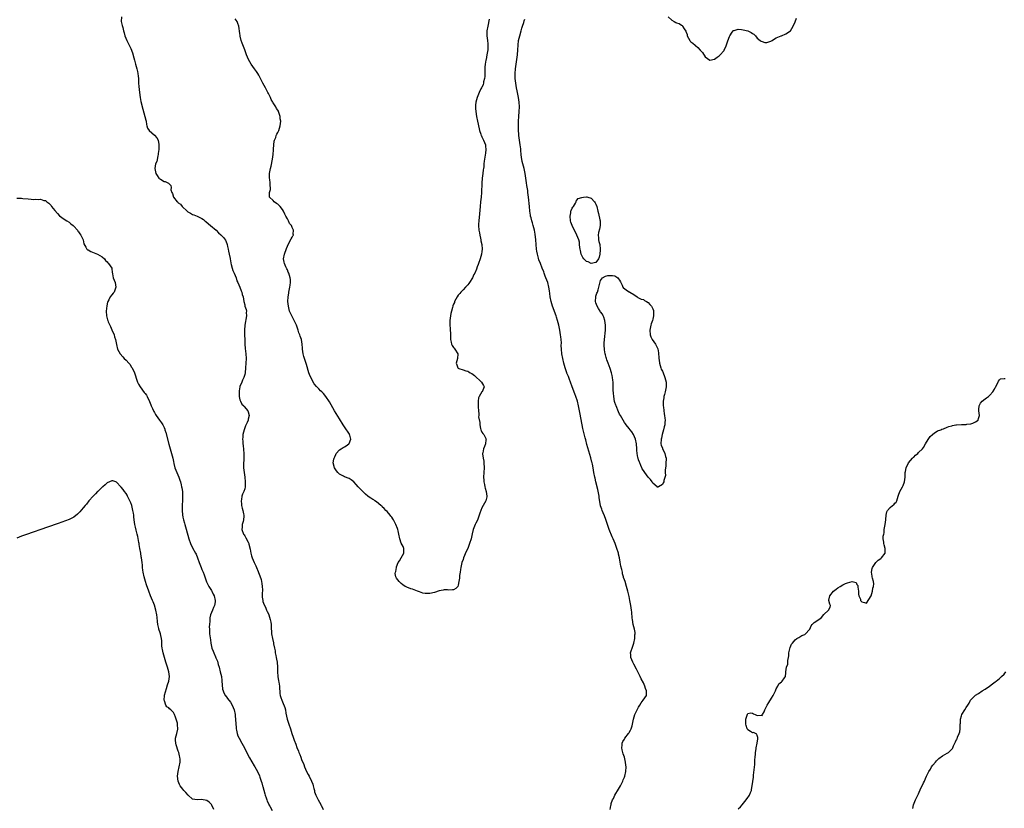
# Model space of a CAD drawing. Units: inches. Extents: x 2586000 to 2589000, y 1527000 to 1530000.
# Drawn here: x 2587024 to 2587439, y 1527517 to 1527850 of the extents above; entities that cross this region are included whole.
import ezdxf

# ---------------------------------------------------------------- set-up
doc = ezdxf.new("R2010")
doc.units = ezdxf.units.IN
doc.header["$MEASUREMENT"] = 0
doc.layers.add('LD25861527_10ft', color=254, linetype='Continuous')

msp = doc.modelspace()

# ---------------------------------------------------------------- linework, layer by layer
at = {"layer": 'LD25861527_10ft'}
for points, elevation in [([(2587067.16, 1527851), (2587066.94, 1527849), (2587067.31, 1527847.31), (2587067.62, 1527846.38), (2587067.99, 1527845), (2587068.16, 1527844.16), (2587068.56, 1527843), (2587069.35, 1527841), (2587071, 1527837.59), (2587071.72, 1527835.72), (2587072.28, 1527833.72), (2587072.63, 1527832.63), (2587073.05, 1527831), (2587073.61, 1527829), (2587073.89, 1527827.89), (2587074.04, 1527827), (2587074.08, 1527825.92), (2587074.21, 1527825), (2587074.27, 1527824.27), (2587074.27, 1527823), (2587074.34, 1527821.66), (2587074.63, 1527819), (2587074.93, 1527816.93), (2587075.26, 1527815.26), (2587076.03, 1527812.03), (2587076.98, 1527809.02), (2587077.35, 1527807.35), (2587077.45, 1527807), (2587077.58, 1527805.58), (2587077.7, 1527805), (2587078.04, 1527804.04), (2587078.7, 1527803), (2587081, 1527801.02), (2587081.99, 1527799.99), (2587082.5, 1527799), (2587082.82, 1527797.18), (2587082.88, 1527797), (2587082.88, 1527796.88), (2587082.79, 1527795), (2587082.61, 1527793.39), (2587082.55, 1527793), (2587082.36, 1527792.36), (2587081.97, 1527790.03), (2587081.48, 1527789), (2587081.1, 1527787.1), (2587081.1, 1527787), (2587081.54, 1527785), (2587082.06, 1527784.06), (2587082.81, 1527783), (2587083, 1527782.8), (2587083.46, 1527782.54), (2587085, 1527781.63), (2587085.49, 1527781.5), (2587086.85, 1527780.85), (2587087, 1527780.66), (2587087.86, 1527779.86), (2587087.99, 1527779), (2587087.94, 1527778.06), (2587088.23, 1527777), (2587088.52, 1527776.52), (2587088.97, 1527775), (2587090.58, 1527773), (2587090.82, 1527772.82), (2587091, 1527772.62), (2587092, 1527772), (2587092.66, 1527771), (2587094.73, 1527769), (2587094.88, 1527768.88), (2587095, 1527768.75), (2587096.23, 1527768.23), (2587097, 1527767.66), (2587097.55, 1527767.55), (2587099, 1527766.98), (2587101, 1527766.01), (2587101.59, 1527765.59), (2587102.27, 1527765), (2587102.68, 1527764.68), (2587103.76, 1527763.76), (2587104.61, 1527763), (2587106.92, 1527761), (2587108, 1527760), (2587109, 1527759.14), (2587109.14, 1527759), (2587110.03, 1527758.03), (2587110.9, 1527756.9), (2587111.5, 1527755.5), (2587111.63, 1527755), (2587111.8, 1527754.19), (2587112.1, 1527753), (2587112.2, 1527752.2), (2587112.49, 1527751), (2587112.85, 1527749.15), (2587112.85, 1527748.85), (2587113, 1527748.26), (2587113.19, 1527747.19), (2587113.35, 1527746.65), (2587113.77, 1527745), (2587114.04, 1527744.04), (2587114.56, 1527743), (2587115, 1527741.99), (2587115.37, 1527741), (2587115.73, 1527739.73), (2587116.14, 1527739), (2587117, 1527737.07), (2587117.46, 1527735.46), (2587117.75, 1527735), (2587117.96, 1527733.96), (2587118.39, 1527733), (2587118.68, 1527731), (2587119, 1527729.64), (2587119.13, 1527729), (2587119.64, 1527727.64), (2587119.72, 1527727), (2587119.68, 1527726.32), (2587119.78, 1527725), (2587119.02, 1527721), (2587118.88, 1527718.88), (2587118.92, 1527716.92), (2587119.07, 1527714.93), (2587119.13, 1527713), (2587119.16, 1527711.16), (2587119.46, 1527709), (2587119.69, 1527707), (2587119.54, 1527705), (2587119.33, 1527703), (2587119.19, 1527701), (2587119, 1527700.29), (2587118.71, 1527699), (2587118.11, 1527697.89), (2587117.78, 1527697), (2587117, 1527695.14), (2587116.96, 1527695), (2587116.66, 1527693.34), (2587116.61, 1527692.61), (2587116.66, 1527691), (2587117, 1527689.6), (2587117.2, 1527689), (2587117.78, 1527687.78), (2587118.59, 1527687), (2587118.74, 1527686.74), (2587120.27, 1527685), (2587120.46, 1527684.46), (2587120.85, 1527683), (2587120.49, 1527681.51), (2587120.44, 1527681), (2587120.08, 1527680.08), (2587119.41, 1527678.59), (2587118.76, 1527677), (2587118.24, 1527675), (2587118.16, 1527673.84), (2587118.13, 1527673), (2587118.2, 1527672.2), (2587118.27, 1527671), (2587118.35, 1527670.35), (2587118.61, 1527667), (2587118.63, 1527665.37), (2587118.61, 1527665), (2587118.57, 1527664.57), (2587118.5, 1527662.5), (2587118.54, 1527661), (2587118.78, 1527659), (2587119.05, 1527657), (2587119.19, 1527655), (2587119.19, 1527654.81), (2587119.15, 1527653), (2587119, 1527652.05), (2587118.66, 1527651), (2587118.11, 1527649.89), (2587117.75, 1527649), (2587117.6, 1527647.6), (2587117.46, 1527647), (2587117.66, 1527645.66), (2587117.72, 1527645), (2587117.98, 1527643.98), (2587118.25, 1527643), (2587118.51, 1527641.49), (2587118.62, 1527641), (2587118.63, 1527640.63), (2587118.45, 1527639), (2587118.34, 1527638.33), (2587117.99, 1527637), (2587117.92, 1527635.92), (2587117.85, 1527635), (2587118.52, 1527633), (2587118.72, 1527632.72), (2587119, 1527632.23), (2587119.49, 1527631.48), (2587120.4, 1527629.6), (2587120.73, 1527629), (2587120.8, 1527628.8), (2587121.36, 1527626.64), (2587121.63, 1527625), (2587121.84, 1527623.84), (2587122.16, 1527623), (2587123.05, 1527621), (2587123.69, 1527619.69), (2587123.95, 1527619), (2587124.67, 1527617.33), (2587124.88, 1527616.88), (2587125.42, 1527615.42), (2587125.89, 1527613.89), (2587126.09, 1527613), (2587126.24, 1527612.24), (2587126.42, 1527611), (2587126.48, 1527609.52), (2587126.48, 1527609), (2587126.4, 1527608.4), (2587126.43, 1527607), (2587126.39, 1527606.39), (2587126.64, 1527605), (2587126.68, 1527604.68), (2587127.21, 1527603.21), (2587127.7, 1527602.3), (2587128.26, 1527601), (2587128.42, 1527600.42), (2587129, 1527599.39), (2587129.18, 1527599), (2587129.79, 1527597), (2587129.97, 1527595.97), (2587130.1, 1527595), (2587130.13, 1527593.87), (2587130.19, 1527593), (2587130.26, 1527592.26), (2587130.34, 1527591), (2587130.71, 1527589), (2587131.14, 1527587.14), (2587131.19, 1527586.81), (2587131.54, 1527585), (2587131.81, 1527583.81), (2587131.9, 1527583), (2587132.08, 1527581.92), (2587132.27, 1527581), (2587132.37, 1527580.37), (2587132.64, 1527579), (2587132.84, 1527577), (2587132.82, 1527575), (2587132.9, 1527573), (2587133.22, 1527571.22), (2587133.35, 1527570.65), (2587133.63, 1527569), (2587133.67, 1527567.67), (2587133.8, 1527567), (2587133.82, 1527565.82), (2587133.99, 1527565), (2587134.19, 1527564.19), (2587134.65, 1527563), (2587135, 1527562.39), (2587135.93, 1527559.93), (2587136.14, 1527559), (2587136.4, 1527557.6), (2587136.94, 1527555), (2587137.61, 1527553), (2587138.3, 1527551), (2587138.89, 1527549), (2587139.47, 1527547.47), (2587139.57, 1527547), (2587139.86, 1527546.14), (2587140.55, 1527544.55), (2587141, 1527543.14), (2587141.63, 1527541.63), (2587141.84, 1527541), (2587142.18, 1527540.18), (2587142.6, 1527539), (2587143, 1527538), (2587143.9, 1527535.9), (2587144.24, 1527535), (2587145.1, 1527533), (2587145.76, 1527531.76), (2587146.13, 1527531), (2587147.15, 1527529), (2587147.68, 1527527.68), (2587147.88, 1527527), (2587148.18, 1527525.82), (2587148.38, 1527525), (2587148.48, 1527524.48), (2587148.97, 1527523), (2587149.92, 1527521), (2587151.1, 1527519.1), (2587151.15, 1527519), (2587151.23, 1527518.77), (2587152.02, 1527517)], 7630), ([(2587222.07, 1527849.93), (2587221.39, 1527847), (2587221.07, 1527845), (2587221.09, 1527842.91), (2587221.34, 1527841), (2587221.5, 1527839.5), (2587221.5, 1527839), (2587221.44, 1527837.44), (2587221.41, 1527837), (2587221.1, 1527834.9), (2587220.7, 1527833), (2587220.65, 1527832.65), (2587220.37, 1527831), (2587220.25, 1527829.75), (2587220.17, 1527828.17), (2587220.15, 1527827), (2587220.15, 1527825.85), (2587220, 1527825), (2587219.62, 1527823.62), (2587219.58, 1527823), (2587219.5, 1527822.5), (2587218.87, 1527821.13), (2587218.78, 1527821), (2587218.55, 1527820.55), (2587217.81, 1527819), (2587217, 1527817), (2587216.44, 1527815), (2587216.26, 1527813.74), (2587216.25, 1527813), (2587216.33, 1527812.33), (2587216.39, 1527811), (2587216.71, 1527809), (2587217.11, 1527807), (2587217.79, 1527803.79), (2587217.99, 1527803), (2587218.55, 1527801.45), (2587218.69, 1527801), (2587218.78, 1527800.78), (2587219, 1527800.39), (2587219.66, 1527799), (2587220.42, 1527797), (2587220.46, 1527796.46), (2587220.66, 1527795), (2587220.51, 1527793.49), (2587220.04, 1527791), (2587219.91, 1527790.09), (2587219.8, 1527789), (2587219.71, 1527787.71), (2587219.62, 1527787), (2587219.53, 1527786.47), (2587219.36, 1527785), (2587219.08, 1527783), (2587218.88, 1527780.88), (2587218.83, 1527777), (2587218.65, 1527775), (2587218.4, 1527773), (2587218.19, 1527771), (2587217.89, 1527767.89), (2587217.64, 1527765), (2587217.58, 1527763.58), (2587217.57, 1527763), (2587217.71, 1527761), (2587217.88, 1527759.88), (2587218.05, 1527759), (2587218.34, 1527757.66), (2587218.46, 1527757), (2587218.51, 1527756.52), (2587218.88, 1527755), (2587219.11, 1527753), (2587219, 1527752.13), (2587218.85, 1527751), (2587218.23, 1527749), (2587217.53, 1527747), (2587217.37, 1527746.63), (2587217, 1527745.56), (2587216.66, 1527744.66), (2587215.94, 1527743), (2587215.59, 1527742.41), (2587214.94, 1527741), (2587213.7, 1527739), (2587213.42, 1527738.58), (2587213, 1527738.06), (2587212.05, 1527737), (2587211, 1527735.89), (2587210.07, 1527735), (2587209.62, 1527734.38), (2587209, 1527733.62), (2587208.55, 1527733), (2587207.97, 1527731.97), (2587207.47, 1527731), (2587207.36, 1527730.64), (2587207, 1527729.83), (2587206.78, 1527729.22), (2587206.66, 1527729), (2587206.5, 1527728.5), (2587206.12, 1527727), (2587205.89, 1527725.89), (2587205.72, 1527725), (2587205.44, 1527723), (2587205.41, 1527722.59), (2587205.43, 1527721), (2587205.62, 1527719.62), (2587205.62, 1527719), (2587205.71, 1527717.71), (2587205.71, 1527717), (2587205.68, 1527715.68), (2587205.74, 1527715), (2587206.05, 1527713.95), (2587206.19, 1527713), (2587206.44, 1527712.44), (2587207, 1527711.66), (2587207.31, 1527711.31), (2587207.6, 1527711), (2587208.81, 1527709), (2587208.63, 1527707), (2587208.09, 1527705), (2587208.35, 1527704.35), (2587208.85, 1527703), (2587209, 1527702.9), (2587209.19, 1527702.81), (2587211, 1527702.17), (2587212.22, 1527701.78), (2587213, 1527701.61), (2587213.42, 1527701.42), (2587214.06, 1527701), (2587214.69, 1527700.69), (2587215.81, 1527699.81), (2587218.8, 1527697), (2587219.59, 1527695.59), (2587219.88, 1527695), (2587219.59, 1527694.41), (2587219.04, 1527693), (2587219, 1527692.96), (2587217.76, 1527691), (2587217.53, 1527690.47), (2587217.32, 1527689), (2587217.38, 1527687.38), (2587217.38, 1527687), (2587217.42, 1527686.58), (2587217.47, 1527685), (2587217.64, 1527683.64), (2587217.62, 1527683), (2587217.58, 1527682.42), (2587218.02, 1527680.02), (2587218.06, 1527679), (2587218.43, 1527677.57), (2587218.53, 1527677), (2587218.62, 1527676.62), (2587219, 1527675.96), (2587219.39, 1527675.39), (2587219.72, 1527675), (2587220.49, 1527673.51), (2587220.73, 1527673), (2587220.68, 1527672.68), (2587220.51, 1527671), (2587220.03, 1527669.97), (2587219.64, 1527669), (2587219.31, 1527667.31), (2587219.21, 1527667), (2587219.21, 1527666.79), (2587219.44, 1527665), (2587219.71, 1527663.71), (2587219.78, 1527663), (2587219.86, 1527661), (2587219.73, 1527659), (2587219.68, 1527657), (2587219.76, 1527655.77), (2587219.84, 1527655), (2587220.05, 1527653.95), (2587220.23, 1527653), (2587220.37, 1527652.37), (2587220.76, 1527651), (2587221.06, 1527649), (2587221, 1527648.66), (2587220.62, 1527647), (2587220.01, 1527645.99), (2587219.5, 1527645), (2587219, 1527644.09), (2587218.5, 1527643), (2587218.11, 1527641.89), (2587217.87, 1527641), (2587217.07, 1527638.93), (2587216.35, 1527637.65), (2587216.06, 1527637), (2587215.32, 1527635), (2587214.87, 1527633.13), (2587214.41, 1527631), (2587213.8, 1527629), (2587213.02, 1527626.98), (2587212.37, 1527625.63), (2587211.24, 1527623), (2587211, 1527622.25), (2587210.51, 1527621), (2587210.05, 1527619), (2587209.95, 1527618.05), (2587209.75, 1527617), (2587209.55, 1527615.55), (2587209.49, 1527614.51), (2587209.29, 1527613), (2587209, 1527611.44), (2587208.78, 1527611), (2587207.93, 1527610.07), (2587207, 1527609.5), (2587206.5, 1527609.5), (2587205, 1527609.42), (2587204.52, 1527609.48), (2587203, 1527609.51), (2587202.58, 1527609.42), (2587201, 1527609.11), (2587199, 1527608.45), (2587197, 1527608.05), (2587195.95, 1527607.95), (2587195, 1527608.03), (2587194.09, 1527608.09), (2587192.64, 1527608.64), (2587191.8, 1527609), (2587189.77, 1527609.77), (2587189, 1527609.99), (2587187.34, 1527610.66), (2587187, 1527610.8), (2587186.65, 1527611), (2587185.65, 1527611.65), (2587185, 1527612.18), (2587184.05, 1527613), (2587183, 1527614.45), (2587182.78, 1527614.78), (2587182.66, 1527615), (2587182.41, 1527616.41), (2587182.53, 1527617), (2587182.73, 1527617.27), (2587182.92, 1527619), (2587183, 1527619.17), (2587183.71, 1527621), (2587184.3, 1527621.7), (2587184.94, 1527623), (2587186.02, 1527625), (2587186.08, 1527625.92), (2587186.12, 1527627), (2587185.75, 1527627.75), (2587185, 1527629.17), (2587184.35, 1527631), (2587183.96, 1527633), (2587183.62, 1527634.38), (2587183.49, 1527635), (2587183.37, 1527635.37), (2587182.71, 1527637), (2587182.17, 1527638.17), (2587181.68, 1527639), (2587181.46, 1527639.46), (2587181, 1527640.1), (2587180.64, 1527640.64), (2587180.34, 1527641), (2587179, 1527642.53), (2587178.54, 1527643), (2587177.81, 1527643.81), (2587177, 1527644.48), (2587176.74, 1527644.74), (2587176.42, 1527645), (2587174.59, 1527646.59), (2587173.89, 1527647), (2587173.39, 1527647.39), (2587173, 1527647.56), (2587172.17, 1527648.17), (2587171, 1527648.9), (2587170.88, 1527649), (2587169.9, 1527649.9), (2587169, 1527650.68), (2587166.83, 1527653), (2587165.98, 1527653.98), (2587165, 1527655.01), (2587163.88, 1527655.88), (2587163, 1527656.42), (2587161, 1527657.16), (2587160.6, 1527657.4), (2587159, 1527658.26), (2587158.24, 1527659), (2587157.66, 1527659.66), (2587156.78, 1527661), (2587156.29, 1527663), (2587156.61, 1527664.61), (2587156.71, 1527665), (2587157, 1527665.6), (2587157.41, 1527666.59), (2587157.61, 1527667), (2587159, 1527668.54), (2587159.64, 1527669), (2587160.5, 1527669.5), (2587161, 1527669.77), (2587161.82, 1527670.18), (2587162.87, 1527671), (2587163, 1527671.21), (2587163.69, 1527673), (2587163.31, 1527674.69), (2587163.23, 1527675), (2587163.14, 1527675.14), (2587162.33, 1527676.33), (2587161.92, 1527677), (2587160.54, 1527679), (2587159, 1527681.56), (2587156.88, 1527685), (2587154.7, 1527688.7), (2587153.19, 1527691), (2587152.2, 1527692.2), (2587151.44, 1527693), (2587151, 1527693.38), (2587150.18, 1527694.18), (2587149.44, 1527695), (2587149.22, 1527695.22), (2587148.31, 1527696.31), (2587146.85, 1527699), (2587146.25, 1527700.25), (2587145.99, 1527701), (2587145, 1527704.42), (2587144.85, 1527704.85), (2587144.75, 1527705.25), (2587143.9, 1527707.9), (2587143.67, 1527709), (2587143.36, 1527711), (2587143.35, 1527711.35), (2587143.19, 1527713), (2587142.9, 1527715), (2587142.43, 1527716.43), (2587142.28, 1527717), (2587141.88, 1527717.88), (2587141.55, 1527719), (2587140.78, 1527721), (2587139.57, 1527723.57), (2587138.8, 1527725), (2587137.93, 1527727), (2587137.41, 1527729), (2587137.2, 1527731), (2587137.29, 1527733), (2587137.54, 1527734.46), (2587137.61, 1527735), (2587138.01, 1527737), (2587138.1, 1527737.9), (2587138.31, 1527739), (2587138.3, 1527740.3), (2587138.21, 1527741), (2587137.57, 1527743), (2587137.37, 1527743.37), (2587137, 1527744.31), (2587136.73, 1527744.73), (2587136.4, 1527745.6), (2587135.76, 1527747), (2587135.62, 1527747.62), (2587135.42, 1527749), (2587135.77, 1527751), (2587136.61, 1527753.39), (2587137, 1527754.36), (2587137.2, 1527754.8), (2587138.65, 1527757.35), (2587139, 1527758.1), (2587139.35, 1527758.65), (2587139.52, 1527759), (2587139.43, 1527759.43), (2587139.57, 1527761), (2587139, 1527762.14), (2587138.66, 1527763), (2587137.92, 1527763.92), (2587137.41, 1527765), (2587137, 1527765.78), (2587136.3, 1527767), (2587135.86, 1527767.86), (2587135.37, 1527769), (2587135, 1527769.75), (2587133.9, 1527771), (2587133, 1527772.07), (2587132.36, 1527772.36), (2587131.47, 1527773), (2587131, 1527773.53), (2587129.48, 1527775), (2587129.42, 1527775.42), (2587129.51, 1527777), (2587129.86, 1527778.14), (2587129.9, 1527779), (2587129.68, 1527779.68), (2587129.71, 1527781), (2587129.63, 1527782.37), (2587129.46, 1527783), (2587129.44, 1527783.44), (2587129.52, 1527785), (2587129.71, 1527786.29), (2587129.83, 1527787), (2587130.09, 1527788.08), (2587130.67, 1527791), (2587130.95, 1527792.95), (2587131.12, 1527794.88), (2587131.17, 1527795.17), (2587131.31, 1527797), (2587131.45, 1527798.55), (2587131.62, 1527799), (2587132.09, 1527800.09), (2587132.31, 1527801), (2587132.48, 1527801.52), (2587133, 1527802.24), (2587133.33, 1527803), (2587133.99, 1527805), (2587134.06, 1527806.06), (2587134.19, 1527807), (2587134, 1527808), (2587133.9, 1527809), (2587133.42, 1527810.58), (2587133.28, 1527811), (2587133.18, 1527811.18), (2587133, 1527811.6), (2587132.36, 1527812.36), (2587132.09, 1527813), (2587131, 1527814.69), (2587130.84, 1527815), (2587130.14, 1527816.14), (2587129.82, 1527817), (2587129, 1527818.59), (2587128.82, 1527819), (2587128.16, 1527820.16), (2587127.74, 1527821), (2587126.64, 1527823), (2587125, 1527826.33), (2587124.57, 1527827), (2587123.94, 1527827.94), (2587123.18, 1527829), (2587121.79, 1527831), (2587120.67, 1527833), (2587119.82, 1527835), (2587119.08, 1527837), (2587117.9, 1527839.9), (2587117.57, 1527841), (2587117.16, 1527842.84), (2587117.09, 1527843.09), (2587117, 1527843.89), (2587116.54, 1527847), (2587116.08, 1527848.08), (2587115.78, 1527849), (2587115, 1527850.11)], 7620), ([(2587273.03, 1527517), (2587273.33, 1527518.67), (2587273.36, 1527519), (2587273.5, 1527519.5), (2587274.04, 1527521), (2587274.39, 1527521.61), (2587275.04, 1527523), (2587276.5, 1527525.5), (2587277, 1527526.32), (2587277.36, 1527527), (2587278.32, 1527529), (2587278.51, 1527529.49), (2587279, 1527530.64), (2587279.13, 1527531), (2587279.6, 1527533), (2587279.72, 1527535), (2587279.63, 1527535.63), (2587279.5, 1527537), (2587278.99, 1527539), (2587278.43, 1527540.43), (2587278.07, 1527542.07), (2587277.89, 1527543), (2587278.04, 1527544.04), (2587278.13, 1527545), (2587278.4, 1527545.6), (2587279, 1527546.56), (2587279.25, 1527547), (2587280.73, 1527549), (2587280.82, 1527549.18), (2587281, 1527549.47), (2587281.53, 1527550.47), (2587281.84, 1527551), (2587282.25, 1527552.25), (2587282.47, 1527553), (2587282.88, 1527555), (2587283.45, 1527557), (2587284.32, 1527559), (2587285, 1527560.15), (2587285.53, 1527561), (2587286.06, 1527561.94), (2587286.96, 1527563), (2587288.26, 1527565), (2587288.3, 1527565.7), (2587288.35, 1527567), (2587287.95, 1527567.95), (2587287.6, 1527569), (2587287, 1527570.29), (2587286.1, 1527572.1), (2587285.69, 1527573), (2587285, 1527574.41), (2587284.11, 1527576.11), (2587283, 1527578.28), (2587282.61, 1527579), (2587282.11, 1527580.11), (2587281.75, 1527581), (2587281.71, 1527582.29), (2587281.63, 1527583), (2587281.84, 1527583.84), (2587282.22, 1527585), (2587282.97, 1527587), (2587283.46, 1527589), (2587283.47, 1527590.53), (2587283.56, 1527591), (2587283.52, 1527591.52), (2587283.21, 1527593), (2587282.72, 1527595), (2587282.4, 1527597), (2587282.34, 1527597.66), (2587282.14, 1527600.14), (2587282.05, 1527601), (2587281.74, 1527603), (2587281.6, 1527603.6), (2587281.35, 1527605), (2587281, 1527606.68), (2587280.46, 1527609), (2587279.93, 1527611), (2587279.26, 1527613), (2587279, 1527613.7), (2587278.68, 1527614.68), (2587278.63, 1527615), (2587278.26, 1527616.26), (2587278.15, 1527617), (2587277.94, 1527618.06), (2587277.56, 1527619.56), (2587277.23, 1527621.23), (2587276.91, 1527623), (2587276.58, 1527624.58), (2587276.48, 1527625), (2587275.88, 1527627), (2587275.14, 1527629), (2587274.3, 1527631), (2587273.9, 1527631.9), (2587272.63, 1527635), (2587272.2, 1527636.2), (2587271.88, 1527637), (2587271.29, 1527638.71), (2587271.16, 1527639.16), (2587270.65, 1527640.65), (2587270.09, 1527641.91), (2587269.65, 1527643), (2587269.47, 1527643.47), (2587268.97, 1527644.97), (2587268.4, 1527648.4), (2587268.32, 1527649), (2587267.8, 1527651.8), (2587266.98, 1527655), (2587266.62, 1527656.62), (2587266.52, 1527657), (2587266.18, 1527659), (2587265.97, 1527659.97), (2587265.85, 1527661), (2587265.57, 1527662.43), (2587265.42, 1527663), (2587265.31, 1527663.31), (2587264.86, 1527665.14), (2587263.99, 1527667.99), (2587263.19, 1527670.81), (2587262.7, 1527672.7), (2587262.48, 1527673.52), (2587261.55, 1527677.55), (2587261.25, 1527679), (2587260.25, 1527684.25), (2587259.67, 1527687), (2587259.18, 1527689), (2587258.53, 1527691), (2587258.1, 1527692.1), (2587257.04, 1527695), (2587256.35, 1527697), (2587255.89, 1527698.11), (2587255.41, 1527699.41), (2587255, 1527700.29), (2587254.79, 1527700.79), (2587254.69, 1527701), (2587254.26, 1527702.26), (2587253.98, 1527703), (2587253.46, 1527705), (2587253.03, 1527707), (2587252.65, 1527709), (2587252.46, 1527711), (2587252.42, 1527712.42), (2587252.45, 1527713.55), (2587252.37, 1527715), (2587252.18, 1527716.18), (2587252.11, 1527717), (2587251.76, 1527719), (2587251.36, 1527721), (2587250.88, 1527723), (2587250.45, 1527724.45), (2587250.26, 1527725), (2587248.76, 1527729), (2587248.15, 1527731), (2587247.76, 1527733), (2587247.58, 1527734.42), (2587247.47, 1527735.47), (2587247.22, 1527737), (2587246.68, 1527739), (2587245.96, 1527741), (2587245.68, 1527741.68), (2587245.19, 1527743), (2587245, 1527743.46), (2587244.41, 1527745), (2587243.6, 1527747), (2587243, 1527748.53), (2587242.78, 1527749.22), (2587242.32, 1527751), (2587242.15, 1527752.15), (2587241.99, 1527753), (2587241.83, 1527755), (2587241.7, 1527757), (2587241.44, 1527759.44), (2587241.15, 1527761), (2587240.61, 1527763), (2587240.22, 1527764.22), (2587239.99, 1527765), (2587239.69, 1527766.31), (2587239.5, 1527767), (2587239.42, 1527767.42), (2587239.18, 1527769), (2587238.95, 1527771), (2587238.62, 1527775), (2587238.38, 1527777), (2587238.25, 1527777.75), (2587237.92, 1527779.92), (2587237.72, 1527781), (2587237.2, 1527785), (2587236.76, 1527787), (2587236.2, 1527789), (2587235.99, 1527790.01), (2587235.77, 1527791), (2587235.69, 1527791.69), (2587235.56, 1527793), (2587235.43, 1527794.57), (2587235.38, 1527795.38), (2587235.13, 1527797), (2587234.77, 1527799), (2587234.49, 1527801), (2587234.49, 1527801.51), (2587234.39, 1527803), (2587234.35, 1527804.35), (2587234.39, 1527805.62), (2587234.37, 1527807), (2587234.46, 1527809), (2587234.64, 1527811), (2587234.74, 1527813), (2587234.63, 1527815), (2587234.35, 1527817), (2587233.97, 1527819), (2587233.79, 1527819.79), (2587233.55, 1527821), (2587233.19, 1527823), (2587232.99, 1527825.01), (2587233, 1527827), (2587233.17, 1527829), (2587233.95, 1527835), (2587234.12, 1527837), (2587234.23, 1527839), (2587234.45, 1527841), (2587234.9, 1527843), (2587235.48, 1527845), (2587235.79, 1527846.2), (2587236.07, 1527847), (2587236.57, 1527848.57), (2587236.76, 1527849.24), (2587237, 1527849.96)], 7630), ([(2587297.51, 1527851), (2587299, 1527849.58), (2587299.93, 1527849), (2587300.61, 1527848.61), (2587301, 1527848.36), (2587302.08, 1527848.08), (2587303, 1527847.42), (2587303.32, 1527847.32), (2587303.52, 1527847), (2587304.14, 1527845.86), (2587304.89, 1527844.89), (2587305, 1527844.52), (2587305.46, 1527843.46), (2587305.52, 1527843), (2587306.53, 1527841), (2587306.71, 1527840.71), (2587307, 1527840.45), (2587307.81, 1527839.81), (2587308.76, 1527839), (2587309, 1527838.85), (2587310.02, 1527838.02), (2587311, 1527836.88), (2587311.85, 1527835.85), (2587313, 1527834.06), (2587315, 1527832.65), (2587317, 1527833.16), (2587318.11, 1527833.89), (2587319, 1527834.53), (2587319.24, 1527834.76), (2587321, 1527836.82), (2587321.11, 1527837), (2587321.76, 1527838.24), (2587322.46, 1527840.46), (2587323, 1527841.91), (2587323.33, 1527842.67), (2587323.45, 1527843), (2587324.43, 1527844.43), (2587324.8, 1527845), (2587324.88, 1527845.12), (2587325, 1527845.2), (2587325.25, 1527845.25), (2587327, 1527845.76), (2587328.41, 1527845.59), (2587329, 1527845.5), (2587331, 1527845), (2587332.36, 1527844.36), (2587333, 1527843.88), (2587333.57, 1527843.57), (2587334.2, 1527843), (2587335, 1527841.96), (2587336.28, 1527841), (2587336.64, 1527840.64), (2587337, 1527840.49), (2587338.17, 1527840.17), (2587339, 1527840.11), (2587340.7, 1527840.7), (2587341, 1527840.84), (2587341.27, 1527841), (2587342.28, 1527841.72), (2587343, 1527842.09), (2587343.65, 1527842.35), (2587345, 1527842.94), (2587345.26, 1527843), (2587347, 1527843.79), (2587349, 1527845.06), (2587350.19, 1527847), (2587351, 1527848.9), (2587351.55, 1527850.45)], 7630), ([(2587023, 1527774.51), (2587025, 1527774.49), (2587025.57, 1527774.43), (2587027.73, 1527774.27), (2587029, 1527774.11), (2587030.05, 1527774.05), (2587031, 1527774.07), (2587031.96, 1527774.04), (2587033, 1527774.06), (2587034.38, 1527773.62), (2587035, 1527773.52), (2587035.68, 1527773), (2587036.47, 1527772.47), (2587037, 1527771.84), (2587037.39, 1527771.39), (2587037.64, 1527771), (2587039, 1527769.36), (2587040.11, 1527768.11), (2587041, 1527767.16), (2587043, 1527765.67), (2587044.05, 1527765), (2587045, 1527764.37), (2587045.79, 1527763.79), (2587046.72, 1527763), (2587047, 1527762.71), (2587048.53, 1527761), (2587048.68, 1527760.68), (2587049, 1527760.31), (2587049.51, 1527759.51), (2587049.95, 1527759), (2587050.99, 1527757.01), (2587051.24, 1527755.24), (2587052.08, 1527753.92), (2587052.55, 1527753), (2587052.83, 1527752.83), (2587053, 1527752.77), (2587054.14, 1527752.13), (2587055.55, 1527751.55), (2587057.04, 1527751), (2587059, 1527749.87), (2587059.93, 1527749), (2587060.3, 1527748.3), (2587061, 1527747.77), (2587061.27, 1527747.27), (2587061.56, 1527747), (2587062.97, 1527745.03), (2587063, 1527744.95), (2587063.19, 1527743.19), (2587063.25, 1527743), (2587063.31, 1527742.69), (2587063.61, 1527741), (2587064.05, 1527740.05), (2587064.4, 1527739), (2587064.74, 1527737), (2587063.95, 1527735), (2587063.52, 1527734.48), (2587063, 1527733.78), (2587062.38, 1527733), (2587061.74, 1527731.74), (2587061.3, 1527731), (2587061.21, 1527730.79), (2587060.87, 1527729.13), (2587060.63, 1527727), (2587060.74, 1527725), (2587061.26, 1527723.26), (2587061.32, 1527723), (2587061.51, 1527722.49), (2587062.15, 1527721), (2587062.44, 1527720.44), (2587063, 1527719.14), (2587063.98, 1527717), (2587064.19, 1527716.19), (2587064.56, 1527715), (2587064.96, 1527712.96), (2587065.47, 1527711), (2587066.48, 1527709), (2587067.69, 1527707.69), (2587068.28, 1527707), (2587069, 1527706.3), (2587070.2, 1527705), (2587070.55, 1527704.55), (2587071.37, 1527703.37), (2587071.6, 1527703), (2587072.53, 1527701), (2587073, 1527699.64), (2587073.26, 1527698.74), (2587073.82, 1527697), (2587074.22, 1527696.22), (2587074.9, 1527695), (2587076.71, 1527692.71), (2587077, 1527692.3), (2587077.57, 1527691.57), (2587077.87, 1527691), (2587078.89, 1527688.89), (2587079.47, 1527687.47), (2587079.64, 1527687), (2587080.12, 1527685.88), (2587080.53, 1527685), (2587080.72, 1527684.72), (2587081, 1527684.2), (2587081.46, 1527683.46), (2587081.68, 1527683), (2587083.1, 1527681), (2587083.96, 1527679.96), (2587084.46, 1527679), (2587085, 1527677.91), (2587085.29, 1527677.29), (2587085.37, 1527677), (2587085.78, 1527675.78), (2587087.06, 1527670.94), (2587087.59, 1527669), (2587087.91, 1527667.91), (2587088.68, 1527665), (2587089, 1527663.6), (2587089.21, 1527662.79), (2587089.63, 1527661), (2587089.94, 1527659.94), (2587091.19, 1527657), (2587091.7, 1527655.7), (2587091.9, 1527655), (2587092.18, 1527653.82), (2587092.4, 1527653), (2587092.48, 1527652.48), (2587092.73, 1527651), (2587092.86, 1527649.14), (2587092.78, 1527647), (2587092.66, 1527645.34), (2587092.65, 1527645), (2587092.67, 1527644.67), (2587092.64, 1527643), (2587092.81, 1527641.19), (2587093, 1527640.12), (2587093.24, 1527639), (2587093.62, 1527637.62), (2587093.77, 1527637), (2587094.05, 1527636.05), (2587095, 1527632.53), (2587095.46, 1527631), (2587096.2, 1527629), (2587097, 1527627.27), (2587098.27, 1527625), (2587098.51, 1527624.51), (2587099.08, 1527623.08), (2587099.87, 1527621), (2587100.68, 1527619), (2587101, 1527618.17), (2587101.49, 1527617), (2587101.89, 1527615.89), (2587102.18, 1527615), (2587102.92, 1527612.92), (2587103.57, 1527611.57), (2587103.91, 1527611), (2587105, 1527609.27), (2587105.19, 1527609), (2587105.77, 1527607.77), (2587106.2, 1527607), (2587106.56, 1527605), (2587106.49, 1527604.49), (2587106.23, 1527603), (2587105.86, 1527602.14), (2587105.45, 1527601), (2587105, 1527599.98), (2587104.65, 1527599), (2587104.28, 1527597.72), (2587104.25, 1527597), (2587104.28, 1527596.28), (2587104.12, 1527595), (2587104.08, 1527593.92), (2587104.12, 1527593), (2587104.24, 1527591), (2587104.54, 1527588.54), (2587104.78, 1527587), (2587105.22, 1527585), (2587105.72, 1527583.72), (2587105.94, 1527583), (2587106.72, 1527581.28), (2587106.91, 1527580.91), (2587107.49, 1527579.49), (2587107.86, 1527578.14), (2587108.2, 1527577), (2587108.72, 1527575), (2587109.17, 1527573), (2587109.34, 1527571.34), (2587109.4, 1527571), (2587109.46, 1527569.46), (2587109.7, 1527567.7), (2587109.91, 1527567), (2587110.19, 1527566.19), (2587110.94, 1527564.94), (2587111, 1527564.87), (2587111.78, 1527563.78), (2587113, 1527562.26), (2587113.75, 1527561), (2587114.52, 1527559), (2587114.92, 1527557.08), (2587115, 1527556.44), (2587115.15, 1527554.85), (2587115.36, 1527551.36), (2587115.41, 1527551), (2587115.57, 1527550.43), (2587115.8, 1527549), (2587116.09, 1527548.09), (2587116.64, 1527547), (2587117.77, 1527545), (2587118.86, 1527543), (2587120.24, 1527540.24), (2587121, 1527538.74), (2587123, 1527535.34), (2587123.24, 1527535), (2587124.4, 1527533), (2587125.18, 1527531.18), (2587125.32, 1527530.68), (2587125.89, 1527529), (2587126.21, 1527528.21), (2587126.5, 1527527), (2587126.64, 1527526.64), (2587127.53, 1527523.53), (2587127.69, 1527523), (2587128.06, 1527521.94), (2587128.34, 1527521), (2587128.51, 1527520.51), (2587129, 1527519.47), (2587129.14, 1527519.14), (2587129.22, 1527519), (2587129.58, 1527518.42), (2587130.64, 1527516.64)], 7640), ([(2587327, 1527517.29), (2587327.9, 1527518.1), (2587328.57, 1527519), (2587330.29, 1527521), (2587331, 1527522.06), (2587331.4, 1527522.6), (2587331.67, 1527523), (2587332.19, 1527524.19), (2587332.52, 1527525), (2587332.58, 1527525.42), (2587332.91, 1527527), (2587333.34, 1527530.66), (2587333.46, 1527531.46), (2587333.74, 1527533.74), (2587333.97, 1527535.97), (2587334.03, 1527537), (2587334.02, 1527537.98), (2587334.11, 1527539), (2587334.26, 1527540.26), (2587334.23, 1527541), (2587334.56, 1527542.56), (2587334.54, 1527543), (2587335, 1527545), (2587335.23, 1527546.77), (2587335.3, 1527547), (2587335.27, 1527547.27), (2587335, 1527548.17), (2587334.78, 1527548.78), (2587333.38, 1527549.38), (2587333, 1527549.32), (2587332.19, 1527549.81), (2587331, 1527550.61), (2587330.84, 1527550.84), (2587330.77, 1527551), (2587330.32, 1527552.32), (2587330.15, 1527553), (2587330.13, 1527553.87), (2587330.2, 1527555), (2587330.77, 1527556.77), (2587330.83, 1527557.17), (2587331, 1527557.44), (2587332.31, 1527557.69), (2587333, 1527557.53), (2587333.35, 1527557.35), (2587334.15, 1527557), (2587335, 1527556.56), (2587336.7, 1527556.7), (2587337, 1527556.64), (2587337.22, 1527557), (2587337.93, 1527558.07), (2587338.21, 1527559), (2587339, 1527560.61), (2587339.17, 1527561), (2587339.9, 1527562.1), (2587341, 1527563.88), (2587341.73, 1527565), (2587342.66, 1527567), (2587343, 1527567.82), (2587343.72, 1527569), (2587344.08, 1527569.92), (2587345.16, 1527570.84), (2587345.45, 1527571), (2587346.51, 1527572.51), (2587346.83, 1527573), (2587347, 1527574.53), (2587347.04, 1527574.96), (2587347.33, 1527577), (2587347.82, 1527578.18), (2587347.91, 1527579), (2587347.83, 1527579.83), (2587348.12, 1527581), (2587348.27, 1527581.73), (2587348.31, 1527583), (2587348.75, 1527584.75), (2587348.81, 1527585.19), (2587349.39, 1527586.61), (2587349.79, 1527587), (2587351, 1527588.45), (2587351.66, 1527589), (2587352.49, 1527589.51), (2587353, 1527589.67), (2587353.76, 1527590.24), (2587355, 1527590.74), (2587355.37, 1527591), (2587357, 1527592.84), (2587357.12, 1527593), (2587357.67, 1527594.33), (2587358.15, 1527595), (2587359, 1527595.79), (2587360.91, 1527597.09), (2587362.07, 1527597.93), (2587363, 1527599.12), (2587365, 1527600.97), (2587365.05, 1527601), (2587365.75, 1527602.25), (2587365.91, 1527603), (2587365.54, 1527603.54), (2587365.16, 1527605), (2587365.14, 1527605.14), (2587365.62, 1527607), (2587367.12, 1527609), (2587368.22, 1527609.78), (2587369, 1527610.37), (2587369.9, 1527611), (2587371, 1527611.6), (2587372.15, 1527612.15), (2587373, 1527612.53), (2587375, 1527613.04), (2587376.61, 1527612.61), (2587377, 1527611.83), (2587377.34, 1527611.34), (2587377.33, 1527611), (2587377.35, 1527610.65), (2587377.62, 1527609), (2587377.65, 1527607.65), (2587377.8, 1527607), (2587378.44, 1527605.56), (2587378.56, 1527605), (2587378.73, 1527604.73), (2587379, 1527604.45), (2587380.17, 1527604.17), (2587381, 1527603.92), (2587383, 1527607.01), (2587383.58, 1527609), (2587383.73, 1527610.27), (2587383.98, 1527611), (2587384.1, 1527612.1), (2587383.98, 1527613), (2587383.61, 1527614.39), (2587383.47, 1527615), (2587383.35, 1527615.35), (2587383.14, 1527617), (2587383.46, 1527618.54), (2587383.52, 1527619), (2587384.63, 1527620.63), (2587384.91, 1527621.09), (2587385.97, 1527622.03), (2587387, 1527622.74), (2587387.17, 1527622.83), (2587387.4, 1527623), (2587388.84, 1527625), (2587388.83, 1527625.17), (2587388.89, 1527627), (2587388.49, 1527628.49), (2587388.33, 1527629), (2587388.32, 1527629.68), (2587388.1, 1527631), (2587388.09, 1527632.09), (2587388.28, 1527633), (2587388.43, 1527633.56), (2587388.53, 1527635), (2587388.85, 1527637), (2587389.15, 1527639), (2587389.21, 1527639.21), (2587389.28, 1527641), (2587389.59, 1527642.41), (2587389.86, 1527643), (2587391, 1527644.25), (2587392.01, 1527645), (2587392.6, 1527645.4), (2587393, 1527646.03), (2587393.51, 1527646.49), (2587393.87, 1527647), (2587394.06, 1527648.06), (2587394.37, 1527649), (2587394.56, 1527649.44), (2587395.05, 1527651), (2587396.2, 1527653), (2587396.47, 1527653.53), (2587397.02, 1527655), (2587397.35, 1527657), (2587397.38, 1527658.62), (2587397.36, 1527659), (2587397.4, 1527659.4), (2587397.7, 1527661), (2587398.74, 1527663), (2587400.46, 1527665), (2587400.72, 1527665.28), (2587401, 1527665.49), (2587401.74, 1527666.26), (2587402.62, 1527667), (2587403, 1527667.34), (2587404.58, 1527669), (2587405, 1527669.57), (2587405.87, 1527671), (2587407, 1527672.92), (2587407.83, 1527674.17), (2587408.82, 1527675), (2587409, 1527675.19), (2587409.48, 1527675.48), (2587411, 1527676.5), (2587412.37, 1527677), (2587412.78, 1527677.22), (2587413.42, 1527677.42), (2587415, 1527678.03), (2587415.66, 1527678.34), (2587417, 1527678.65), (2587417.24, 1527678.76), (2587418.7, 1527679), (2587419, 1527679.07), (2587421, 1527679.25), (2587423, 1527679.25), (2587423.3, 1527679.3), (2587425, 1527679.47), (2587425.82, 1527679.82), (2587427, 1527680.25), (2587428.06, 1527681), (2587428.27, 1527681.73), (2587428.69, 1527683), (2587428.39, 1527685), (2587428.43, 1527685.58), (2587428.46, 1527687), (2587429, 1527688.14), (2587429.71, 1527689), (2587431, 1527690.03), (2587431.59, 1527690.41), (2587432.43, 1527691), (2587433, 1527691.5), (2587434.32, 1527693), (2587435, 1527694.12), (2587435.28, 1527694.72), (2587435.5, 1527695), (2587436, 1527696), (2587436.48, 1527697), (2587436.62, 1527697.38), (2587437, 1527697.96), (2587437.5, 1527698.5), (2587439, 1527698.57), (2587439.39, 1527698.61)], 7640), ([(2587105.95, 1527517), (2587105.2, 1527518.8), (2587105.07, 1527519.07), (2587105, 1527519.15), (2587104.06, 1527520.06), (2587103, 1527520.85), (2587100.75, 1527521.25), (2587099, 1527521.02), (2587097, 1527521.41), (2587095.13, 1527523), (2587094.16, 1527524.16), (2587093.38, 1527525), (2587093, 1527525.51), (2587091.81, 1527527), (2587091.54, 1527527.54), (2587090.91, 1527529), (2587090.65, 1527531), (2587090.91, 1527533), (2587091.39, 1527535), (2587091.78, 1527537), (2587091.79, 1527538.21), (2587091.74, 1527539), (2587091.54, 1527539.54), (2587091.24, 1527541), (2587091, 1527541.57), (2587090.17, 1527544.17), (2587089.93, 1527545), (2587089.81, 1527546.19), (2587089.79, 1527547), (2587090.4, 1527549), (2587090.82, 1527550.82), (2587090.89, 1527551), (2587090.64, 1527552.64), (2587090.68, 1527553), (2587090.62, 1527553.38), (2587090.18, 1527555), (2587089.85, 1527555.85), (2587089.48, 1527557), (2587089, 1527557.91), (2587087.82, 1527559), (2587087.35, 1527559.35), (2587087, 1527559.8), (2587086.22, 1527560.22), (2587085.81, 1527561), (2587085.24, 1527562.76), (2587085.11, 1527563), (2587085.09, 1527563.09), (2587085.19, 1527565), (2587085.21, 1527565.21), (2587085.99, 1527567.99), (2587086.53, 1527569.47), (2587086.98, 1527571), (2587087.31, 1527573), (2587087.1, 1527575), (2587086.51, 1527577), (2587085.83, 1527579), (2587085.19, 1527581), (2587084.61, 1527583), (2587084.36, 1527584.36), (2587084.2, 1527585), (2587084.1, 1527585.9), (2587084.06, 1527587), (2587084.06, 1527588.06), (2587083.97, 1527589), (2587083.65, 1527590.35), (2587083.52, 1527591), (2587083.37, 1527591.37), (2587082.82, 1527593), (2587082.78, 1527593.22), (2587082.36, 1527595), (2587082.19, 1527596.19), (2587082.06, 1527597.94), (2587081.93, 1527599), (2587081.58, 1527601), (2587081.03, 1527603.03), (2587080.49, 1527604.49), (2587080.22, 1527605), (2587079.33, 1527607), (2587078.57, 1527609), (2587077.66, 1527611.66), (2587077.26, 1527613), (2587076.71, 1527615), (2587076.29, 1527617), (2587076.15, 1527617.85), (2587075.99, 1527619), (2587075.91, 1527619.91), (2587075.74, 1527621), (2587075.48, 1527623), (2587075.39, 1527623.39), (2587075.18, 1527625), (2587074.88, 1527627), (2587074.58, 1527628.58), (2587074.54, 1527629), (2587074.45, 1527629.55), (2587073.97, 1527631.97), (2587073.72, 1527633), (2587073.26, 1527634.73), (2587073, 1527635.91), (2587072.72, 1527637), (2587072.41, 1527639), (2587072.25, 1527640.25), (2587072.22, 1527641), (2587072.12, 1527641.88), (2587071.93, 1527643), (2587071.72, 1527643.72), (2587071.41, 1527645), (2587071, 1527646.13), (2587070.62, 1527647), (2587070.1, 1527648.1), (2587069.59, 1527649), (2587069.41, 1527649.41), (2587069, 1527650.1), (2587068.32, 1527651), (2587067.81, 1527651.81), (2587067, 1527652.82), (2587066.78, 1527653), (2587065, 1527654.93), (2587064.71, 1527655), (2587063.44, 1527655.44), (2587063, 1527655.5), (2587061.98, 1527655), (2587061, 1527654.61), (2587060.17, 1527653.83), (2587059.19, 1527653), (2587059, 1527652.86), (2587057.12, 1527651), (2587057, 1527650.9), (2587056.07, 1527649.93), (2587055.14, 1527649), (2587053.32, 1527647), (2587052.32, 1527645.68), (2587051.72, 1527645), (2587051, 1527644.05), (2587049.57, 1527642.43), (2587049, 1527641.86), (2587048.55, 1527641.45), (2587047, 1527640.22), (2587045, 1527639.14), (2587043.45, 1527638.55), (2587040.46, 1527637.54), (2587035.94, 1527635.94), (2587027, 1527632.83), (2587025, 1527632.09), (2587023, 1527631.26)], 7650), ([(2587400.58, 1527517.42), (2587400.85, 1527519), (2587401.65, 1527521), (2587402.16, 1527521.84), (2587402.67, 1527523), (2587403, 1527523.65), (2587403.99, 1527526.01), (2587404.45, 1527527), (2587405, 1527528.24), (2587405.4, 1527529), (2587405.88, 1527530.12), (2587406.36, 1527531), (2587407.33, 1527533), (2587407.97, 1527534.03), (2587408.48, 1527535), (2587409, 1527535.68), (2587410.06, 1527537), (2587410.5, 1527537.5), (2587411.55, 1527538.45), (2587413, 1527539.58), (2587415, 1527540.73), (2587415.51, 1527541), (2587416.35, 1527541.65), (2587417.28, 1527542.72), (2587417.45, 1527543), (2587417.75, 1527543.75), (2587418.29, 1527545), (2587418.51, 1527545.49), (2587419, 1527546.43), (2587419.18, 1527546.82), (2587419.41, 1527547.41), (2587420.11, 1527549), (2587420.3, 1527549.7), (2587420.55, 1527551), (2587420.53, 1527552.53), (2587420.55, 1527553), (2587420.59, 1527553.41), (2587420.59, 1527555), (2587421, 1527556.42), (2587421.2, 1527557), (2587422.45, 1527559), (2587423, 1527559.98), (2587423.79, 1527561), (2587424.26, 1527561.74), (2587424.82, 1527563), (2587425, 1527563.23), (2587426.78, 1527565), (2587427, 1527565.14), (2587428.18, 1527565.82), (2587429.83, 1527567), (2587431, 1527567.75), (2587432.89, 1527569), (2587434.13, 1527569.87), (2587435.28, 1527570.72), (2587435.64, 1527571), (2587437, 1527572.13), (2587437.94, 1527573), (2587439, 1527574.06), (2587439.74, 1527575)], 7650)]:
    msp.add_lwpolyline(points, dxfattribs=dict(at, elevation=elevation))
at = {"layer": 'LD25861527_10ft', "elevation": 7640}
for points in [[(2587265, 1527747), (2587263.78, 1527747.78), (2587263, 1527747.91), (2587262.48, 1527748.48), (2587261.9, 1527749), (2587261.56, 1527749.56), (2587261, 1527750.38), (2587260.76, 1527751), (2587260.46, 1527752.46), (2587260.32, 1527753), (2587260.18, 1527753.82), (2587260.08, 1527755), (2587260.03, 1527756.03), (2587259.81, 1527757), (2587259.03, 1527759), (2587258, 1527761), (2587257, 1527762.89), (2587256.96, 1527763), (2587256.46, 1527764.46), (2587256.31, 1527765), (2587256.09, 1527767), (2587256.41, 1527768.41), (2587256.49, 1527769), (2587256.58, 1527769.42), (2587257, 1527770.29), (2587257.28, 1527770.72), (2587257.54, 1527771), (2587258.43, 1527772.42), (2587258.69, 1527773), (2587258.62, 1527773.38), (2587259, 1527773.72), (2587259.54, 1527774.46), (2587261, 1527774.85), (2587261.74, 1527775), (2587263, 1527775.17), (2587263.12, 1527775.12), (2587263.64, 1527775), (2587265, 1527774.57), (2587266.47, 1527773), (2587266.65, 1527772.65), (2587267, 1527772.05), (2587267.41, 1527771), (2587267.86, 1527769), (2587268.13, 1527768.13), (2587268.63, 1527765.37), (2587268.73, 1527765), (2587268.74, 1527763), (2587268.48, 1527761.52), (2587268.15, 1527760.15), (2587267.99, 1527759), (2587268.13, 1527757.87), (2587268.15, 1527757), (2587268.29, 1527756.29), (2587268.6, 1527755), (2587268.79, 1527753), (2587268.74, 1527752.74), (2587268.61, 1527751), (2587268.35, 1527749.65), (2587268.05, 1527749), (2587267, 1527747.39)], [(2587290.71, 1527655), (2587290, 1527656), (2587289, 1527657.03), (2587287.6, 1527659), (2587287.33, 1527659.33), (2587287, 1527659.8), (2587286.55, 1527660.55), (2587286.38, 1527661), (2587285.91, 1527661.91), (2587285.49, 1527663), (2587285.37, 1527663.37), (2587285, 1527664.3), (2587284.79, 1527665), (2587284.72, 1527665.28), (2587284.4, 1527667), (2587284.31, 1527668.31), (2587284.22, 1527669), (2587284.09, 1527671), (2587283.72, 1527673), (2587282.85, 1527675), (2587282.13, 1527676.13), (2587281.42, 1527677), (2587281, 1527677.48), (2587279.77, 1527679), (2587279.46, 1527679.46), (2587279, 1527680.08), (2587278.44, 1527681), (2587277.32, 1527683), (2587277, 1527683.57), (2587276.55, 1527684.55), (2587275.52, 1527687), (2587275.37, 1527687.37), (2587275, 1527688.49), (2587274.88, 1527688.88), (2587274.5, 1527691), (2587274.38, 1527692.38), (2587274.31, 1527693.69), (2587274.3, 1527695), (2587274.33, 1527696.33), (2587274.25, 1527697), (2587274.09, 1527697.91), (2587274.04, 1527699), (2587273.87, 1527699.87), (2587273.59, 1527701), (2587273, 1527702.78), (2587272.12, 1527705), (2587271.63, 1527706.37), (2587271.44, 1527707), (2587271.37, 1527707.37), (2587271, 1527708.5), (2587270.88, 1527709), (2587270.64, 1527710.64), (2587270.56, 1527711), (2587270.52, 1527712.52), (2587270.46, 1527713), (2587270.48, 1527713.52), (2587270.59, 1527715), (2587271.02, 1527718.98), (2587271.07, 1527721), (2587270.81, 1527723), (2587270.35, 1527724.35), (2587270.07, 1527725), (2587269.72, 1527725.72), (2587269, 1527726.68), (2587268.79, 1527727), (2587268.13, 1527728.13), (2587267.49, 1527729), (2587267, 1527730.46), (2587266.85, 1527731), (2587266.96, 1527733), (2587267, 1527733.21), (2587267.42, 1527734.58), (2587267.63, 1527735), (2587267.98, 1527735.98), (2587268.3, 1527737), (2587268.41, 1527737.59), (2587269, 1527739.93), (2587269.83, 1527741), (2587271, 1527741.67), (2587272, 1527742), (2587273, 1527741.99), (2587274.06, 1527741.94), (2587275, 1527741.79), (2587276.29, 1527741), (2587276.57, 1527740.57), (2587277, 1527740.04), (2587277.31, 1527739.31), (2587278.04, 1527737.96), (2587278.37, 1527737), (2587278.67, 1527736.67), (2587279, 1527736.49), (2587279.83, 1527735.83), (2587281, 1527735.15), (2587281.1, 1527735.1), (2587281.24, 1527735), (2587283, 1527733.9), (2587284.32, 1527733), (2587284.73, 1527732.73), (2587285, 1527732.53), (2587286.05, 1527732.05), (2587287, 1527731.79), (2587287.42, 1527731.42), (2587288.3, 1527731), (2587289, 1527730.62), (2587289.7, 1527729.7), (2587290.43, 1527729), (2587291, 1527727.94), (2587291.24, 1527727.24), (2587291.31, 1527727), (2587291.28, 1527726.72), (2587291.29, 1527725), (2587291, 1527723.61), (2587290.84, 1527723), (2587290.34, 1527721.66), (2587290.12, 1527721), (2587289.67, 1527719), (2587289.85, 1527717), (2587290.18, 1527716.18), (2587290.73, 1527715), (2587292.11, 1527713), (2587292.45, 1527712.45), (2587293.09, 1527711.09), (2587293.41, 1527709.41), (2587293.42, 1527709), (2587293.54, 1527707.54), (2587293.56, 1527707), (2587293.64, 1527706.36), (2587293.78, 1527705), (2587294.02, 1527704.02), (2587294.33, 1527703), (2587294.55, 1527702.55), (2587295, 1527701.68), (2587295.82, 1527699.82), (2587296.11, 1527699), (2587296.56, 1527697), (2587296.54, 1527696.54), (2587296.55, 1527695), (2587296.33, 1527693.67), (2587296.17, 1527693), (2587295.87, 1527691.87), (2587295.69, 1527691), (2587295.63, 1527690.37), (2587295.36, 1527689), (2587295.35, 1527687.35), (2587295.37, 1527687), (2587295.46, 1527686.54), (2587295.75, 1527683.75), (2587295.94, 1527683), (2587296.11, 1527681.89), (2587296.14, 1527681), (2587296.02, 1527680.02), (2587295.99, 1527679), (2587295.81, 1527678.19), (2587295.52, 1527677), (2587294.99, 1527675), (2587294.6, 1527673.4), (2587294.53, 1527673), (2587294.41, 1527671), (2587294.52, 1527670.52), (2587295, 1527669.25), (2587295.07, 1527669), (2587295.74, 1527667.74), (2587296.04, 1527667), (2587296.35, 1527665.65), (2587296.55, 1527665), (2587296.55, 1527664.55), (2587296.53, 1527663), (2587296.43, 1527661.57), (2587296.14, 1527660.14), (2587296.18, 1527659), (2587296.33, 1527657.67), (2587295.67, 1527655.67), (2587295.58, 1527655), (2587295.33, 1527654.67), (2587295, 1527653.98), (2587293.32, 1527653), (2587293, 1527652.63), (2587292.79, 1527653), (2587291, 1527654.46)]]:
    msp.add_lwpolyline(points, close=True, dxfattribs=at)

doc.saveas('drawing.dxf')
